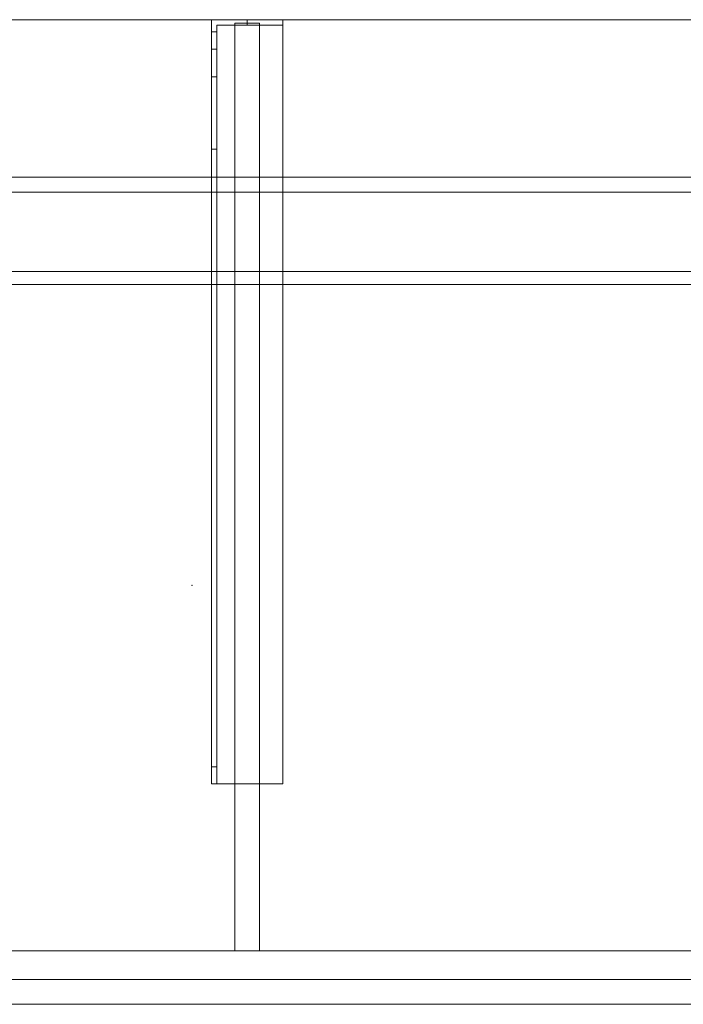
# Model space of a CAD drawing. Units: millimetres. Extents: x -1906 to 1050, y -554 to 0.
# Drawn here: x -428 to -55, y -554 to 0 of the extents above; entities that cross this region are included whole.
import ezdxf
from ezdxf.lldxf.tags import DXFTag

# ---------------------------------------------------------------- set-up
doc = ezdxf.new("R2010")
doc.units = ezdxf.units.MM
for name, color, linetype, true_color in [('2', 7, 'Continuous', 0xffffff), ('ORTHO$25', 7, 'Continuous', 0xffffff), ('VERASE001I100$0000', 7, 'Continuous', 0xffffff), ('VERASE001I101$0000', 7, 'Continuous', 0xffffff), ('VERASE001I102$0000', 7, 'Continuous', 0xffffff), ('VERASE001I103$0000', 7, 'Continuous', 0xffffff), ('VERASE001I104$0000', 7, 'Continuous', 0xffffff), ('VERASE001I11$0001', 7, 'Continuous', 0xffffff), ('VERASE001I12$0000', 7, 'Continuous', 0xffffff), ('VERASE001I123$0000', 7, 'Continuous', 0xffffff), ('VERASE001I124$0000', 7, 'Continuous', 0xffffff), ('VERASE001I125$0000', 7, 'Continuous', 0xffffff), ('VERASE001I126$0000', 7, 'Continuous', 0xffffff), ('VERASE001I127$0000', 7, 'Continuous', 0xffffff), ('VERASE001I128$0100', 7, 'Continuous', 0xffffff), ('VERASE001I129$0000', 7, 'Continuous', 0xffffff), ('VERASE001I13$0000', 7, 'Continuous', 0xffffff), ('VERASE001I130$0000', 7, 'Continuous', 0xffffff), ('VERASE001I131$0000', 7, 'Continuous', 0xffffff), ('VERASE001I132$0000', 7, 'Continuous', 0xffffff), ('VERASE001I133$0000', 7, 'Continuous', 0xffffff), ('VERASE001I145$0000', 7, 'Continuous', 0xffffff), ('VERASE001I146$0000', 7, 'Continuous', 0xffffff), ('VERASE001I147$0000', 7, 'Continuous', 0xffffff), ('VERASE001I227$0000', 7, 'Continuous', 0xffffff), ('VERASE001I228$0000', 7, 'Continuous', 0xffffff), ('VERASE001I231$0000', 7, 'Continuous', 0xffffff), ('VERASE001I232$0000', 7, 'Continuous', 0xffffff), ('VERASE001I233$0000', 7, 'Continuous', 0xffffff), ('VERASE001I234$0100', 7, 'Continuous', 0xffffff), ('VERASE001I235$0000', 7, 'Continuous', 0xffffff), ('VERASE001I236$0000', 7, 'Continuous', 0xffffff), ('VERASE001I237$0000', 7, 'Continuous', 0xffffff), ('VERASE001I238$0000', 7, 'Continuous', 0xffffff), ('VERASE001I239$0000', 7, 'Continuous', 0xffffff), ('VERASE001I24$0100', 7, 'Continuous', 0xffffff), ('VERASE001I240$0000', 7, 'Continuous', 0xffffff), ('VERASE001I241$0000', 7, 'Continuous', 0xffffff), ('VERASE001I242$0000', 7, 'Continuous', 0xffffff), ('VERASE001I243$0000', 7, 'Continuous', 0xffffff), ('VERASE001I244$0000', 7, 'Continuous', 0xffffff), ('VERASE001I245$0000', 7, 'Continuous', 0xffffff), ('VERASE001I246$0000', 7, 'Continuous', 0xffffff), ('VERASE001I247$0100', 7, 'Continuous', 0xffffff), ('VERASE001I248$0000', 7, 'Continuous', 0xffffff), ('VERASE001I249$0000', 7, 'Continuous', 0xffffff), ('VERASE001I250$0000', 7, 'Continuous', 0xffffff), ('VERASE001I251$0000', 7, 'Continuous', 0xffffff), ('VERASE001I252$0000', 7, 'Continuous', 0xffffff), ('VERASE001I253$0100', 7, 'Continuous', 0xffffff), ('VERASE001I254$0100', 7, 'Continuous', 0xffffff), ('VERASE001I255$0000', 7, 'Continuous', 0xffffff), ('VERASE001I256$0000', 7, 'Continuous', 0xffffff), ('VERASE001I27$0000', 7, 'Continuous', 0xffffff), ('VERASE001I34$0100', 7, 'Continuous', 0xffffff), ('VERASE001I36$0000', 7, 'Continuous', 0xffffff), ('VERASE001I4$0000', 7, 'Continuous', 0xffffff), ('VERASE001I424$0000', 7, 'Continuous', 0xffffff), ('VERASE001I426$0000', 7, 'Continuous', 0xffffff), ('VERASE001I81$0000', 7, 'Continuous', 0xffffff), ('VERASE001I83$0000', 7, 'Continuous', 0xffffff), ('VERASE001I84$0000', 7, 'Continuous', 0xffffff), ('VERASE001I85$0000', 7, 'Continuous', 0xffffff), ('VERASE001I87$0100', 7, 'Continuous', 0xffffff), ('VERASE001I88$0100', 7, 'Continuous', 0xffffff), ('VERASE001I89$0000', 7, 'Continuous', 0xffffff), ('VERASE001I90$0000', 7, 'Continuous', 0xffffff), ('VERASE001I91$0000', 7, 'Continuous', 0xffffff), ('VERASE001I92$0000', 7, 'Continuous', 0xffffff), ('VERASE001I93$0000', 7, 'Continuous', 0xffffff), ('VERASE001I94$0000', 7, 'Continuous', 0xffffff), ('VERASE001I95$0000', 7, 'Continuous', 0xffffff), ('VERASE001I96$0000', 7, 'Continuous', 0xffffff), ('VERASE001I97$0000', 7, 'Continuous', 0xffffff), ('VERASE001I98$0000', 7, 'Continuous', 0xffffff), ('VERASE001I99$0000', 7, 'Continuous', 0xffffff), ('VMODIFIED001I100$0100', 7, 'Continuous', 0xffffff), ('VMODIFIED001I102$0100', 7, 'Continuous', 0xffffff), ('VMODIFIED001I11$0100', 7, 'Continuous', 0xffffff), ('VMODIFIED001I11$1000', 7, 'Continuous', 0xffffff), ('VMODIFIED001I12$0001', 7, 'Continuous', 0xffffff), ('VMODIFIED001I12$1000', 7, 'Continuous', 0xffffff), ('VMODIFIED001I123$0100', 7, 'Continuous', 0xffffff), ('VMODIFIED001I125$0100', 7, 'Continuous', 0xffffff), ('VMODIFIED001I13$0100', 7, 'Continuous', 0xffffff), ('VMODIFIED001I227$0100', 7, 'Continuous', 0xffffff), ('VMODIFIED001I228$0100', 7, 'Continuous', 0xffffff), ('VMODIFIED001I231$0100', 7, 'Continuous', 0xffffff), ('VMODIFIED001I232$0100', 7, 'Continuous', 0xffffff), ('VMODIFIED001I236$0100', 7, 'Continuous', 0xffffff), ('VMODIFIED001I239$0100', 7, 'Continuous', 0xffffff), ('VMODIFIED001I241$0100', 7, 'Continuous', 0xffffff), ('VMODIFIED001I242$0100', 7, 'Continuous', 0xffffff), ('VMODIFIED001I243$0100', 7, 'Continuous', 0xffffff), ('VMODIFIED001I244$0100', 7, 'Continuous', 0xffffff), ('VMODIFIED001I245$0100', 7, 'Continuous', 0xffffff), ('VMODIFIED001I246$0100', 7, 'Continuous', 0xffffff), ('VMODIFIED001I248$0100', 7, 'Continuous', 0xffffff), ('VMODIFIED001I249$0100', 7, 'Continuous', 0xffffff), ('VMODIFIED001I250$0100', 7, 'Continuous', 0xffffff), ('VMODIFIED001I251$0100', 7, 'Continuous', 0xffffff), ('VMODIFIED001I252$0100', 7, 'Continuous', 0xffffff), ('VMODIFIED001I255$0100', 7, 'Continuous', 0xffffff), ('VMODIFIED001I256$0100', 7, 'Continuous', 0xffffff), ('VMODIFIED001I27$0100', 7, 'Continuous', 0xffffff), ('VMODIFIED001I4$0001', 7, 'Continuous', 0xffffff), ('VMODIFIED001I4$1000', 7, 'Continuous', 0xffffff), ('VMODIFIED001I424$0100', 7, 'Continuous', 0xffffff), ('VMODIFIED001I83$0001', 7, 'Continuous', 0xffffff), ('VMODIFIED001I83$1000', 7, 'Continuous', 0xffffff), ('VMODIFIED001I84$0001', 7, 'Continuous', 0xffffff), ('VMODIFIED001I84$0100', 7, 'Continuous', 0xffffff), ('VMODIFIED001I84$1000', 7, 'Continuous', 0xffffff), ('VMODIFIED001I85$0001', 7, 'Continuous', 0xffffff), ('VMODIFIED001I85$0100', 7, 'Continuous', 0xffffff), ('VMODIFIED001I89$0100', 7, 'Continuous', 0xffffff), ('VMODIFIED001I91$0100', 7, 'Continuous', 0xffffff), ('VMODIFIED001I95$0100', 7, 'Continuous', 0xffffff)]:
    doc.layers.add(name, color=color, linetype=linetype, true_color=true_color)
tags = doc.linetypes.add('DASHED', pattern=[25.72, 12.86, -12.86]).pattern_tags.tags
tags[6:7] = [DXFTag(74, 4), DXFTag(75, 0), DXFTag(340, '0'), DXFTag(46, 0.0), DXFTag(50, 0.0), DXFTag(44, 0.0), DXFTag(45, 0.0)]
tags[4:5] = [DXFTag(74, 4), DXFTag(75, 0), DXFTag(340, '0'), DXFTag(46, 0.0), DXFTag(50, 0.0), DXFTag(44, 0.0), DXFTag(45, 0.0)]

msp = doc.modelspace()

# ---------------------------------------------------------------- linework, layer by layer
at = {"layer": '2', "color": 172, "linetype": 'Continuous', "lineweight": 18}
msp.add_point((-330.95, -318.21, -44.17), dxfattribs=at)
at = {"layer": 'ORTHO$25', "color": 252, "linetype": 'Continuous', "lineweight": 18}
for p, q in [((-300, -3, -155.5), (-300, 0, -155.5)), ((-300, 0, -166.5), (-300, -3, -166.5)), ((-300, -3, -190.5), (-300, 0, -190.5)), ((-300, 0, -201.5), (-300, -3, -201.5)), ((-300, -3, -255.5), (-300, 0, -255.5)), ((-300, 0, -266.5), (-300, -3, -266.5))]:
    msp.add_line(p, q, dxfattribs=at)
at = {"layer": 'VERASE001I100$0000', "color": 252, "linetype": 'Continuous', "lineweight": 18}
msp.add_line((-293, -88.56, -16), (-307, -88.56, -16), dxfattribs=at)
at = {"layer": 'VERASE001I101$0000', "color": 252, "linetype": 'Continuous', "lineweight": 18}
msp.add_line((-307, -141.75, -93.71), (-307, -524, -19.41), dxfattribs=at)
at = {"layer": 'VERASE001I102$0000', "color": 252, "linetype": 'Continuous', "lineweight": 18}
msp.add_line((-293, -524, -19.41), (-307, -524, -19.41), dxfattribs=at)
at = {"layer": 'VERASE001I103$0000', "color": 252, "linetype": 'Continuous', "lineweight": 18}
msp.add_line((-293, -2, -16), (-293, -88.56, -16), dxfattribs=at)
at = {"layer": 'VERASE001I104$0000', "color": 252, "linetype": 'Continuous', "lineweight": 18}
msp.add_line((-293, -2, -131), (-293, -524, -131), dxfattribs=at)
at = {"layer": 'VERASE001I11$0001', "color": 9, "linetype": 'Continuous', "lineweight": 18}
msp.add_line((924, -149.01, -76), (-924, -149.01, -76), dxfattribs=at)
at = {"layer": 'VERASE001I12$0000', "color": 9, "linetype": 'Continuous', "lineweight": 18}
msp.add_line((1000, -97), (-1000, -97), dxfattribs=at)
at = {"layer": 'VERASE001I123$0000', "color": 252, "linetype": 'Continuous', "lineweight": 18}
msp.add_line((-320, -430, -151.34), (-320, -430, -131), dxfattribs=at)
at = {"layer": 'VERASE001I124$0000', "color": 252, "linetype": 'Continuous', "lineweight": 18}
msp.add_line((-320, 0, -296), (-280, 0, -296), dxfattribs=at)
at = {"layer": 'VERASE001I125$0000', "color": 252, "linetype": 'Continuous', "lineweight": 18}
msp.add_line((-280, -430, -134), (-280, -430, -131), dxfattribs=at)
at = {"layer": 'VERASE001I126$0000', "color": 252, "linetype": 'Continuous', "lineweight": 18}
msp.add_line((-280, 0, -296), (-280, 0, -131), dxfattribs=at)
at = {"layer": 'VERASE001I127$0000', "color": 252, "linetype": 'Continuous', "lineweight": 18}
msp.add_line((-320, -430, -131), (-320, 0, -131), dxfattribs=at)
at = {"layer": 'VERASE001I128$0100', "color": 252, "linetype": 'Continuous', "lineweight": 18}
msp.add_line((-280, -430, -131), (-320, -430, -131), dxfattribs=at)
at = {"layer": 'VERASE001I129$0000', "color": 252, "linetype": 'Continuous', "lineweight": 18}
msp.add_line((-280, 0, -131), (-280, -430, -131), dxfattribs=at)
at = {"layer": 'VERASE001I13$0000', "color": 9, "linetype": 'Continuous', "lineweight": 18}
msp.add_line((1000, -540), (-1000, -540), dxfattribs=at)
at = {"layer": 'VERASE001I130$0000', "color": 252, "linetype": 'Continuous', "lineweight": 18}
msp.add_line((-320, 0, -131), (-280, 0, -131), dxfattribs=at)
at = {"layer": 'VERASE001I131$0000', "color": 252, "linetype": 'Continuous', "lineweight": 18}
msp.add_line((-280, 0, -296), (-280, -3, -296), dxfattribs=at)
at = {"layer": 'VERASE001I132$0000', "color": 252, "linetype": 'Continuous', "lineweight": 18}
msp.add_line((-320, 0, -296), (-320, 0, -131), dxfattribs=at)
at = {"layer": 'VERASE001I133$0000', "color": 252, "linetype": 'Continuous', "lineweight": 18}
msp.add_line((-320, -6.76, -296), (-320, 0, -296), dxfattribs=at)
at = {"layer": 'VERASE001I145$0000', "color": 252, "linetype": 'Continuous', "lineweight": 18, "extrusion": (0, -1, 0)}
msp.add_circle((-300, -161), 5.5, dxfattribs=at)
at = {"layer": 'VERASE001I146$0000', "color": 252, "linetype": 'Continuous', "lineweight": 18, "extrusion": (0, -1, 0)}
msp.add_circle((-300, -196), 5.5, dxfattribs=at)
at = {"layer": 'VERASE001I147$0000', "color": 252, "linetype": 'Continuous', "lineweight": 18, "extrusion": (0, -1, 0)}
msp.add_circle((-300, -261), 5.5, dxfattribs=at)
at = {"layer": 'VERASE001I227$0000', "color": 252, "linetype": 'Continuous', "lineweight": 18}
msp.add_line((-320, -420.35, -161.34), (-320, -72.77, -173.47), dxfattribs=at)
at = {"layer": 'VERASE001I228$0000', "color": 252, "linetype": 'Continuous', "lineweight": 18}
msp.add_line((-320, -16.57, -287.91), (-320, -32.06, -208.24), dxfattribs=at)
at = {"layer": 'VERASE001I231$0000', "color": 252, "linetype": 'Continuous', "lineweight": 18}
msp.add_line((-317, -16.57, -287.91), (-317, -32.06, -208.24), dxfattribs=at)
at = {"layer": 'VERASE001I232$0000', "color": 252, "linetype": 'Continuous', "lineweight": 18}
msp.add_line((-317, -3, -296), (-280, -3, -296), dxfattribs=at)
at = {"layer": 'VERASE001I233$0000', "color": 252, "linetype": 'Continuous', "lineweight": 18}
msp.add_line((-317, -3, -296), (-317, -3, -134), dxfattribs=at)
at = {"layer": 'VERASE001I234$0100', "color": 252, "linetype": 'Continuous', "lineweight": 18}
msp.add_line((-280, -3, -296), (-280, -3, -134), dxfattribs=at)
at = {"layer": 'VERASE001I235$0000', "color": 252, "linetype": 'Continuous', "lineweight": 18}
msp.add_line((-317, -6.76, -296), (-317, -3, -296), dxfattribs=at)
at = {"layer": 'VERASE001I236$0000', "color": 252, "linetype": 'Continuous', "lineweight": 18}
msp.add_line((-317, -420.35, -161.34), (-317, -72.77, -173.47), dxfattribs=at)
at = {"layer": 'VERASE001I237$0000', "color": 252, "linetype": 'Continuous', "lineweight": 18}
msp.add_line((-317, -3, -134), (-280, -3, -134), dxfattribs=at)
at = {"layer": 'VERASE001I238$0000', "color": 252, "linetype": 'Continuous', "lineweight": 18}
msp.add_line((-317, -430, -134), (-317, -3, -134), dxfattribs=at)
at = {"layer": 'VERASE001I239$0000', "color": 252, "linetype": 'Continuous', "lineweight": 18}
msp.add_line((-317, -430, -151.34), (-317, -430, -134), dxfattribs=at)
at = {"layer": 'VERASE001I24$0100', "color": 9, "linetype": 'Continuous', "lineweight": 18}
msp.add_line((1006.63, -88.56, -16), (-1006.63, -88.56, -16), dxfattribs=at)
at = {"layer": 'VERASE001I240$0000', "color": 252, "linetype": 'Continuous', "lineweight": 18}
msp.add_line((-280, -3, -134), (-280, -430, -134), dxfattribs=at)
at = {"layer": 'VERASE001I241$0000', "color": 252, "linetype": 'Continuous', "lineweight": 18}
msp.add_line((-280, -430, -134), (-317, -430, -134), dxfattribs=at)
at = {"layer": 'VERASE001I242$0000', "color": 252, "linetype": 'Continuous', "lineweight": 18, "extrusion": (1, 0, 0)}
msp.add_arc((-74.27, -216.45, -320), 43, 11, 88, dxfattribs=at)
at = {"layer": 'VERASE001I243$0000', "color": 252, "linetype": 'Continuous', "lineweight": 18}
msp.add_line((-320, -72.77, -173.47), (-317, -72.77, -173.47), dxfattribs=at)
at = {"layer": 'VERASE001I244$0000', "color": 252, "linetype": 'Continuous', "lineweight": 18}
msp.add_line((-317, -32.06, -208.24), (-320, -32.06, -208.24), dxfattribs=at)
at = {"layer": 'VERASE001I245$0000', "color": 252, "linetype": 'Continuous', "lineweight": 18, "extrusion": (-1, 0, 0)}
msp.add_arc((74.27, -216.45, 317), 43, 92, 169, dxfattribs=at)
at = {"layer": 'VERASE001I246$0000', "color": 252, "linetype": 'Continuous', "lineweight": 18, "extrusion": (1, 0, 0)}
msp.add_arc((-6.76, -286, -317), 10, 191, 270, dxfattribs=at)
at = {"layer": 'VERASE001I247$0100', "color": 252, "linetype": 'Continuous', "lineweight": 18, "extrusion": (1, 0, 0)}
msp.add_arc((-420, -151.34, -317), 10, 180, 268, dxfattribs=at)
at = {"layer": 'VERASE001I248$0000', "color": 252, "linetype": 'Continuous', "lineweight": 18}
msp.add_line((-320, -16.57, -287.91), (-317, -16.57, -287.91), dxfattribs=at)
at = {"layer": 'VERASE001I249$0000', "color": 252, "linetype": 'Continuous', "lineweight": 18}
msp.add_line((-317, -6.76, -296), (-320, -6.76, -296), dxfattribs=at)
at = {"layer": 'VERASE001I250$0000', "color": 252, "linetype": 'Continuous', "lineweight": 18, "extrusion": (-1, 0, 0)}
msp.add_arc((6.76, -286, 320), 10, 270, 349, dxfattribs=at)
at = {"layer": 'VERASE001I251$0000', "color": 252, "linetype": 'Continuous', "lineweight": 18}
msp.add_line((-317, -420.35, -161.34), (-320, -420.35, -161.34), dxfattribs=at)
at = {"layer": 'VERASE001I252$0000', "color": 252, "linetype": 'Continuous', "lineweight": 18}
msp.add_line((-320, -430, -151.34), (-317, -430, -151.34), dxfattribs=at)
at = {"layer": 'VERASE001I253$0100', "color": 252, "linetype": 'Continuous', "lineweight": 18, "extrusion": (-1, 0, 0)}
msp.add_arc((420, -151.34, 320), 10, 272, 0, dxfattribs=at)
at = {"layer": 'VERASE001I254$0100', "color": 252, "linetype": 'Continuous', "lineweight": 18, "extrusion": (0, -1, 0)}
msp.add_circle((-300, -161, 3), 5.5, dxfattribs=at)
at = {"layer": 'VERASE001I255$0000', "color": 252, "linetype": 'Continuous', "lineweight": 18, "extrusion": (0, -1, 0)}
msp.add_circle((-300, -196, 3), 5.5, dxfattribs=at)
at = {"layer": 'VERASE001I256$0000', "color": 252, "linetype": 'Continuous', "lineweight": 18, "extrusion": (0, -1, 0)}
msp.add_circle((-300, -261, 3), 5.5, dxfattribs=at)
at = {"layer": 'VERASE001I27$0000', "color": 9, "linetype": 'Continuous', "lineweight": 18}
msp.add_line((-31.75, -141.75, -93.71), (-928.92, -141.75, -93.71), dxfattribs=at)
at = {"layer": 'VERASE001I34$0100', "color": 9, "linetype": 'Continuous', "lineweight": 18}
msp.add_line((1003.22, -524, -19.41), (-1003.22, -524, -19.41), dxfattribs=at)
at = {"layer": 'VERASE001I36$0000', "color": 9, "linetype": 'Continuous', "lineweight": 18}
msp.add_line((1050, 0, -16), (-1750, 0, -16), dxfattribs=at)
at = {"layer": 'VERASE001I4$0000', "color": 9, "linetype": 'Continuous', "lineweight": 18}
msp.add_line((1050, 0), (-1750, 0), dxfattribs=at)
at = {"layer": 'VERASE001I424$0000', "color": 9, "linetype": 'Continuous', "lineweight": 18}
msp.add_line((-1750, -540, -90), (1050, -540, -90), dxfattribs=at)
at = {"layer": 'VERASE001I426$0000', "color": 9, "linetype": 'Continuous', "lineweight": 18}
msp.add_line((-1750, -524, -90), (1050, -524, -90), dxfattribs=at)
at = {"layer": 'VERASE001I81$0000', "color": 9, "linetype": 'Continuous', "lineweight": 18}
msp.add_line((-1750, -540, -160), (1050, -540, -160), dxfattribs=at)
at = {"layer": 'VERASE001I83$0000', "color": 9, "linetype": 'Continuous', "lineweight": 18}
msp.add_line((-1750, -540, 8), (1050, -540, 8), dxfattribs=at)
at = {"layer": 'VERASE001I84$0000', "color": 9, "linetype": 'Continuous', "lineweight": 18}
msp.add_line((-1750, -554, 8), (1050, -554, 8), dxfattribs=at)
at = {"layer": 'VERASE001I85$0000', "color": 9, "linetype": 'Continuous', "lineweight": 18}
msp.add_line((-1750, -554, -160), (1050, -554, -160), dxfattribs=at)
at = {"layer": 'VERASE001I87$0100', "color": 252, "linetype": 'Continuous', "lineweight": 18}
msp.add_line((-307, -88.56, -16), (-307, -141.75, -93.71), dxfattribs=at)
at = {"layer": 'VERASE001I88$0100', "color": 252, "linetype": 'Continuous', "lineweight": 18}
msp.add_line((-293, -88.56, -16), (-293, -141.75, -93.71), dxfattribs=at)
at = {"layer": 'VERASE001I89$0000', "color": 252, "linetype": 'Continuous', "lineweight": 18}
msp.add_line((-293, -524, -131), (-293, -524, -19.41), dxfattribs=at)
at = {"layer": 'VERASE001I90$0000', "color": 252, "linetype": 'Continuous', "lineweight": 18}
msp.add_line((-293, -2, -131), (-307, -2, -131), dxfattribs=at)
at = {"layer": 'VERASE001I91$0000', "color": 252, "linetype": 'Continuous', "lineweight": 18}
msp.add_line((-307, -524, -131), (-307, -524, -19.41), dxfattribs=at)
at = {"layer": 'VERASE001I92$0000', "color": 252, "linetype": 'Continuous', "lineweight": 18}
msp.add_line((-307, -2, -16), (-307, -88.56, -16), dxfattribs=at)
at = {"layer": 'VERASE001I93$0000', "color": 252, "linetype": 'Continuous', "lineweight": 18}
msp.add_line((-307, -2, -16), (-293, -2, -16), dxfattribs=at)
at = {"layer": 'VERASE001I94$0000', "color": 252, "linetype": 'Continuous', "lineweight": 18}
msp.add_line((-307, -2, -131), (-307, -524, -131), dxfattribs=at)
at = {"layer": 'VERASE001I95$0000', "color": 252, "linetype": 'Continuous', "lineweight": 18}
msp.add_line((-293, -524, -131), (-307, -524, -131), dxfattribs=at)
at = {"layer": 'VERASE001I96$0000', "color": 252, "linetype": 'Continuous', "lineweight": 18}
msp.add_line((-293, -141.75, -93.71), (-293, -524, -19.41), dxfattribs=at)
at = {"layer": 'VERASE001I97$0000', "color": 252, "linetype": 'Continuous', "lineweight": 18}
msp.add_line((-293, -141.75, -93.71), (-307, -141.75, -93.71), dxfattribs=at)
at = {"layer": 'VERASE001I98$0000', "color": 252, "linetype": 'Continuous', "lineweight": 18}
msp.add_line((-293, -2, -131), (-293, -2, -16), dxfattribs=at)
at = {"layer": 'VERASE001I99$0000', "color": 252, "linetype": 'Continuous', "lineweight": 18}
msp.add_line((-307, -2, -131), (-307, -2, -16), dxfattribs=at)
at = {"layer": 'VMODIFIED001I100$0100', "color": 13, "linetype": 'DASHED', "lineweight": 13}
msp.add_line((-293, -88.56, -16), (-307, -88.56, -16), dxfattribs=at)
at = {"layer": 'VMODIFIED001I102$0100', "color": 13, "linetype": 'DASHED', "lineweight": 13}
msp.add_line((-293, -524, -19.41), (-307, -524, -19.41), dxfattribs=at)
at = {"layer": 'VMODIFIED001I11$0100', "color": 13, "linetype": 'DASHED', "lineweight": 13}
msp.add_line((924, -149.01, -76), (-924, -149.01, -76), dxfattribs=at)
at = {"layer": 'VMODIFIED001I11$1000', "color": 9, "linetype": 'Continuous', "lineweight": 18}
msp.add_line((924, -149.01, -76), (-924, -149.01, -76), dxfattribs=at)
at = {"layer": 'VMODIFIED001I12$0001', "color": 9, "linetype": 'Continuous', "lineweight": 18}
msp.add_line((1000, -97), (-1000, -97), dxfattribs=at)
at = {"layer": 'VMODIFIED001I12$1000', "color": 9, "linetype": 'Continuous', "lineweight": 18}
msp.add_line((1000, -97), (-1000, -97), dxfattribs=at)
at = {"layer": 'VMODIFIED001I123$0100', "color": 13, "linetype": 'DASHED', "lineweight": 13}
msp.add_line((-320, -430, -151.34), (-320, -430, -131), dxfattribs=at)
at = {"layer": 'VMODIFIED001I125$0100', "color": 13, "linetype": 'DASHED', "lineweight": 13}
msp.add_line((-280, -430, -134), (-280, -430, -131), dxfattribs=at)
at = {"layer": 'VMODIFIED001I13$0100', "color": 13, "linetype": 'DASHED', "lineweight": 13}
msp.add_line((1000, -540), (-1000, -540), dxfattribs=at)
at = {"layer": 'VMODIFIED001I227$0100', "color": 9, "linetype": 'Continuous', "lineweight": 18}
msp.add_line((-320, -420.35, -161.34), (-320, -72.77, -173.47), dxfattribs=at)
at = {"layer": 'VMODIFIED001I228$0100', "color": 9, "linetype": 'Continuous', "lineweight": 18}
msp.add_line((-320, -16.57, -287.91), (-320, -32.06, -208.24), dxfattribs=at)
at = {"layer": 'VMODIFIED001I231$0100', "color": 9, "linetype": 'Continuous', "lineweight": 18}
msp.add_line((-317, -16.57, -287.91), (-317, -32.06, -208.24), dxfattribs=at)
at = {"layer": 'VMODIFIED001I232$0100', "color": 9, "linetype": 'Continuous', "lineweight": 18}
msp.add_line((-317, -3, -296), (-280, -3, -296), dxfattribs=at)
at = {"layer": 'VMODIFIED001I236$0100', "color": 9, "linetype": 'Continuous', "lineweight": 18}
msp.add_line((-317, -420.35, -161.34), (-317, -72.77, -173.47), dxfattribs=at)
at = {"layer": 'VMODIFIED001I239$0100', "color": 13, "linetype": 'DASHED', "lineweight": 13}
msp.add_line((-317, -430, -151.34), (-317, -430, -134), dxfattribs=at)
at = {"layer": 'VMODIFIED001I241$0100', "color": 13, "linetype": 'DASHED', "lineweight": 13}
msp.add_line((-280, -430, -134), (-317, -430, -134), dxfattribs=at)
at = {"layer": 'VMODIFIED001I242$0100', "color": 9, "linetype": 'Continuous', "lineweight": 18, "extrusion": (1, 0, 0)}
msp.add_arc((-74.27, -216.45, -320), 43, 11, 88, dxfattribs=at)
at = {"layer": 'VMODIFIED001I243$0100', "color": 13, "linetype": 'Continuous', "lineweight": 18}
msp.add_line((-320, -72.77, -173.47), (-317, -72.77, -173.47), dxfattribs=at)
at = {"layer": 'VMODIFIED001I244$0100', "color": 13, "linetype": 'Continuous', "lineweight": 18}
msp.add_line((-317, -32.06, -208.24), (-320, -32.06, -208.24), dxfattribs=at)
at = {"layer": 'VMODIFIED001I245$0100', "color": 9, "linetype": 'Continuous', "lineweight": 18, "extrusion": (-1, 0, 0)}
msp.add_arc((74.27, -216.45, 317), 43, 92, 169, dxfattribs=at)
at = {"layer": 'VMODIFIED001I246$0100', "color": 9, "linetype": 'Continuous', "lineweight": 18, "extrusion": (1, 0, 0)}
msp.add_arc((-6.76, -286, -317), 10, 191, 270, dxfattribs=at)
at = {"layer": 'VMODIFIED001I248$0100', "color": 13, "linetype": 'Continuous', "lineweight": 18}
msp.add_line((-320, -16.57, -287.91), (-317, -16.57, -287.91), dxfattribs=at)
at = {"layer": 'VMODIFIED001I249$0100', "color": 9, "linetype": 'Continuous', "lineweight": 18}
msp.add_line((-317, -6.76, -296), (-320, -6.76, -296), dxfattribs=at)
at = {"layer": 'VMODIFIED001I250$0100', "color": 9, "linetype": 'Continuous', "lineweight": 18, "extrusion": (-1, 0, 0)}
msp.add_arc((6.76, -286, 320), 10, 270, 349, dxfattribs=at)
at = {"layer": 'VMODIFIED001I251$0100', "color": 13, "linetype": 'Continuous', "lineweight": 18}
msp.add_line((-317, -420.35, -161.34), (-320, -420.35, -161.34), dxfattribs=at)
at = {"layer": 'VMODIFIED001I252$0100', "color": 13, "linetype": 'DASHED', "lineweight": 13}
msp.add_line((-320, -430, -151.34), (-317, -430, -151.34), dxfattribs=at)
at = {"layer": 'VMODIFIED001I255$0100', "color": 9, "linetype": 'Continuous', "lineweight": 18, "extrusion": (0, -1, 0)}
msp.add_circle((-300, -196, 3), 5.5, dxfattribs=at)
at = {"layer": 'VMODIFIED001I256$0100', "color": 9, "linetype": 'Continuous', "lineweight": 18, "extrusion": (0, -1, 0)}
msp.add_circle((-300, -261, 3), 5.5, dxfattribs=at)
at = {"layer": 'VMODIFIED001I27$0100', "color": 13, "linetype": 'DASHED', "lineweight": 13}
msp.add_line((-31.75, -141.75, -93.71), (-928.92, -141.75, -93.71), dxfattribs=at)
at = {"layer": 'VMODIFIED001I4$0001', "color": 9, "linetype": 'Continuous', "lineweight": 18}
msp.add_line((1050, 0), (-1750, 0), dxfattribs=at)
at = {"layer": 'VMODIFIED001I4$1000', "color": 9, "linetype": 'Continuous', "lineweight": 18}
msp.add_line((1050, 0), (-1750, 0), dxfattribs=at)
at = {"layer": 'VMODIFIED001I424$0100', "color": 13, "linetype": 'DASHED', "lineweight": 13}
msp.add_line((-1750, -540, -90), (1050, -540, -90), dxfattribs=at)
at = {"layer": 'VMODIFIED001I83$0001', "color": 9, "linetype": 'Continuous', "lineweight": 18}
msp.add_line((-1750, -540, 8), (1050, -540, 8), dxfattribs=at)
at = {"layer": 'VMODIFIED001I83$1000', "color": 9, "linetype": 'Continuous', "lineweight": 18}
msp.add_line((-1750, -540, 8), (1050, -540, 8), dxfattribs=at)
at = {"layer": 'VMODIFIED001I84$0001', "color": 9, "linetype": 'Continuous', "lineweight": 18}
msp.add_line((-1750, -554, 8), (1050, -554, 8), dxfattribs=at)
at = {"layer": 'VMODIFIED001I84$0100', "color": 9, "linetype": 'Continuous', "lineweight": 18}
msp.add_line((-1750, -554, 8), (1050, -554, 8), dxfattribs=at)
at = {"layer": 'VMODIFIED001I84$1000', "color": 9, "linetype": 'Continuous', "lineweight": 18}
msp.add_line((-1750, -554, 8), (1050, -554, 8), dxfattribs=at)
at = {"layer": 'VMODIFIED001I85$0001', "color": 9, "linetype": 'Continuous', "lineweight": 18}
msp.add_line((-1750, -554, -160), (1050, -554, -160), dxfattribs=at)
at = {"layer": 'VMODIFIED001I85$0100', "color": 9, "linetype": 'Continuous', "lineweight": 18}
msp.add_line((-1750, -554, -160), (1050, -554, -160), dxfattribs=at)
at = {"layer": 'VMODIFIED001I89$0100', "color": 13, "linetype": 'DASHED', "lineweight": 13}
msp.add_line((-293, -524, -131), (-293, -524, -19.41), dxfattribs=at)
at = {"layer": 'VMODIFIED001I91$0100', "color": 13, "linetype": 'DASHED', "lineweight": 13}
msp.add_line((-307, -524, -131), (-307, -524, -19.41), dxfattribs=at)
at = {"layer": 'VMODIFIED001I95$0100', "color": 13, "linetype": 'DASHED', "lineweight": 13}
msp.add_line((-293, -524, -131), (-307, -524, -131), dxfattribs=at)

doc.saveas('drawing.dxf')
